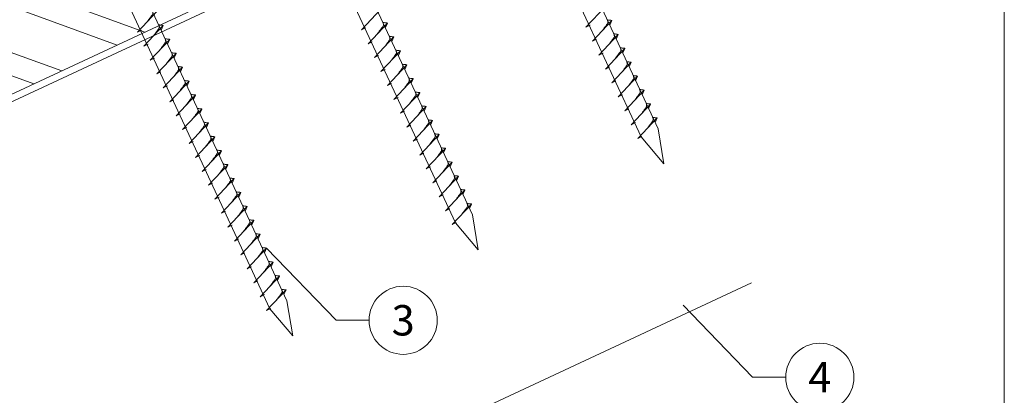
# Model space of a CAD drawing. Units: millimetres. Extents: x -19674 to 47920, y 0 to 4832.
# Drawn here: x 45761 to 46050, y 522 to 632 of the extents above; entities that cross this region are included whole.
import ezdxf
from ezdxf.enums import TextEntityAlignment as Align

# ---------------------------------------------------------------- set-up
doc = ezdxf.new("R2010")
doc.units = ezdxf.units.MM
doc.linetypes.add('STRICHPUNKT', pattern=[25.4, 12.7, -6.35, 0, -6.35])
for name, color, linetype, lineweight, true_color in [('02_Befestigung', 11, 'Continuous', 15, 0xff7f7f), ('06_Holz', 252, 'Continuous', 15, 0x8296a0), ('06_Holzschfraffur', 254, 'Continuous', 13, 0xdce6eb), ('08_Bemassung', 251, 'Continuous', 5, 0x505f69), ('09_Luft', 252, 'Continuous', 5, 0x8296a0), ('10_Blattrahmen', 18, 'Continuous', 20, 0x000000)]:
    doc.layers.add(name, color=color, linetype=linetype, lineweight=lineweight, true_color=true_color)
doc.styles.add('PREFA_Standard', font='arial.ttf', dxfattribs={"height": 20})

# ---------------------------------------------------------------- blocks, each defined once
blk = doc.blocks.new('A$C59302EF3')
at = {"layer": '02_Befestigung', "ltscale": 5}
for p, q in [((-38.07, 23.9), (20.9, -170.34)), ((26.16, -168.74), (-32.81, 25.5)), ((-95.52, 6.46), (-36.54, -187.78)), ((-31.28, -186.18), (-90.25, 8.06)), ((-152.9, -10.96), (-93.93, -205.2)), ((-88.66, -203.6), (-147.63, -9.36)), ((-121.14, -119.36), (-114.67, -114.15)), ((-121.14, -119.36), (-119.85, -118.94)), ((-119.83, -123.67), (-113.36, -118.46)), ((-113.36, -118.46), (-114.13, -119.7)), ((-119.83, -123.67), (-118.54, -123.25)), ((-118.52, -127.98), (-112.05, -122.77)), ((-112.05, -122.77), (-112.83, -124.02)), ((-55.9, -127.81), (-49.44, -122.6)), ((-117.21, -132.29), (-110.74, -127.09)), ((-110.74, -127.09), (-111.52, -128.33)), ((-54.59, -132.12), (-48.13, -126.91)), ((-48.13, -126.91), (-48.9, -128.15)), ((-118.52, -127.98), (-117.23, -127.56)), ((-55.9, -127.81), (-54.62, -127.38)), ((-117.21, -132.29), (-115.93, -131.87)), ((-115.9, -136.6), (-109.44, -131.4)), ((-109.44, -131.4), (-110.21, -132.64)), ((-54.59, -132.12), (-53.31, -131.7)), ((-53.28, -136.43), (-46.82, -131.22)), ((-46.82, -131.22), (-47.59, -132.46)), ((9.39, -136.23), (15.86, -131.03)), ((-114.59, -140.91), (-108.13, -135.71)), ((-108.13, -135.71), (-108.9, -136.95)), ((-51.98, -140.74), (-45.51, -135.53)), ((-45.51, -135.53), (-46.28, -136.77)), ((10.7, -140.54), (17.17, -135.34)), ((17.17, -135.34), (16.4, -136.58)), ((-115.9, -136.6), (-114.62, -136.18)), ((-53.28, -136.43), (-52, -136.01)), ((9.39, -136.23), (10.68, -135.81)), ((-114.59, -140.91), (-113.31, -140.49)), ((-113.28, -145.23), (-106.82, -140.02)), ((-106.82, -140.02), (-107.59, -141.26)), ((-51.98, -140.74), (-50.69, -140.32)), ((-50.67, -145.05), (-44.2, -139.84)), ((-44.2, -139.84), (-44.97, -141.08)), ((10.7, -140.54), (11.99, -140.12)), ((12.01, -144.86), (18.48, -139.65)), ((18.48, -139.65), (17.71, -140.89)), ((-111.98, -149.54), (-105.51, -144.33)), ((-105.51, -144.33), (-106.28, -145.57)), ((-49.36, -149.36), (-42.89, -144.15)), ((-42.89, -144.15), (-43.67, -145.4)), ((13.32, -149.17), (19.79, -143.96)), ((19.79, -143.96), (19.01, -145.2)), ((-113.28, -145.23), (-112, -144.81)), ((-50.67, -145.05), (-49.38, -144.63)), ((12.01, -144.86), (13.3, -144.43)), ((-111.98, -149.54), (-110.69, -149.12)), ((-110.67, -153.85), (-104.2, -148.64)), ((-104.2, -148.64), (-104.97, -149.88)), ((-49.36, -149.36), (-48.07, -148.94)), ((-48.05, -153.67), (-41.58, -148.47)), ((-41.58, -148.47), (-42.36, -149.71)), ((13.32, -149.17), (14.61, -148.75)), ((14.63, -153.48), (21.1, -148.27)), ((21.1, -148.27), (20.32, -149.51)), ((-109.36, -158.16), (-102.89, -152.95)), ((-102.89, -152.95), (-103.66, -154.19)), ((-46.74, -157.98), (-40.27, -152.78)), ((-40.27, -152.78), (-41.05, -154.02)), ((14.63, -153.48), (15.91, -153.06)), ((15.94, -157.79), (22.4, -152.58)), ((22.4, -152.58), (21.63, -153.82)), ((-110.67, -153.85), (-109.38, -153.43)), ((-48.05, -153.67), (-46.77, -153.25)), ((-109.36, -158.16), (-108.07, -157.74)), ((-108.05, -162.47), (-101.58, -157.26)), ((-101.58, -157.26), (-102.36, -158.5)), ((-46.74, -157.98), (-45.46, -157.56)), ((-45.43, -162.29), (-38.97, -157.09)), ((-38.97, -157.09), (-39.74, -158.33)), ((15.94, -157.79), (17.22, -157.37)), ((17.25, -162.1), (23.71, -156.89)), ((23.71, -156.89), (22.94, -158.13)), ((-106.74, -166.78), (-100.27, -161.57)), ((-100.27, -161.57), (-101.05, -162.82)), ((-44.12, -166.61), (-37.66, -161.4)), ((-37.66, -161.4), (-38.43, -162.64)), ((17.25, -162.1), (18.53, -161.68)), ((18.56, -166.41), (25.02, -161.2)), ((25.02, -161.2), (24.25, -162.44)), ((-108.05, -162.47), (-106.76, -162.05)), ((-45.43, -162.29), (-44.15, -161.87)), ((-106.74, -166.78), (-105.46, -166.36)), ((-105.43, -171.09), (-98.96, -165.89)), ((-98.96, -165.89), (-99.74, -167.13)), ((-44.12, -166.61), (-42.84, -166.19)), ((-42.81, -170.92), (-36.35, -165.71)), ((-36.35, -165.71), (-37.12, -166.95)), ((18.56, -166.41), (19.84, -165.99)), ((19.86, -170.72), (26.33, -165.51)), ((26.33, -165.51), (25.56, -166.76)), ((-104.12, -175.4), (-97.66, -170.2)), ((-97.66, -170.2), (-98.43, -171.44)), ((-41.51, -175.23), (-35.04, -170.02)), ((-35.04, -170.02), (-35.81, -171.26)), ((19.86, -170.72), (21.15, -170.3)), ((26.44, -179.11), (20.9, -170.34)), ((26.16, -168.74), (26.44, -179.11)), ((-105.43, -171.09), (-104.15, -170.67)), ((-42.81, -170.92), (-41.53, -170.5)), ((-104.12, -175.4), (-102.84, -174.98)), ((-102.81, -179.72), (-96.35, -174.51)), ((-96.35, -174.51), (-97.12, -175.75)), ((-41.51, -175.23), (-40.22, -174.81)), ((-40.2, -179.54), (-33.73, -174.33)), ((-33.73, -174.33), (-34.5, -175.57)), ((-101.5, -184.03), (-95.04, -178.82)), ((-95.04, -178.82), (-95.81, -180.06)), ((-38.89, -183.85), (-32.42, -178.64)), ((-32.42, -178.64), (-33.19, -179.88)), ((-102.81, -179.72), (-101.53, -179.29)), ((-40.2, -179.54), (-38.91, -179.12)), ((-101.5, -184.03), (-100.22, -183.61)), ((-100.2, -188.34), (-93.73, -183.13)), ((-93.73, -183.13), (-94.5, -184.37)), ((-38.89, -183.85), (-37.6, -183.43)), ((-37.58, -188.16), (-31.11, -182.95)), ((-31.11, -182.95), (-31.89, -184.2)), ((-98.89, -192.65), (-92.42, -187.44)), ((-92.42, -187.44), (-93.19, -188.68)), ((-37.58, -188.16), (-36.29, -187.74)), ((-31.28, -186.18), (-31.01, -196.55)), ((-100.2, -188.34), (-98.91, -187.92)), ((-31.01, -196.55), (-36.54, -187.78)), ((-98.89, -192.65), (-97.6, -192.23)), ((-97.58, -196.96), (-91.11, -191.75)), ((-91.11, -191.75), (-91.88, -192.99)), ((-96.27, -201.27), (-89.8, -196.06)), ((-89.8, -196.06), (-90.58, -197.3)), ((-97.58, -196.96), (-96.29, -196.54)), ((-96.27, -201.27), (-94.98, -200.85)), ((-94.96, -205.58), (-88.49, -200.37)), ((-88.49, -200.37), (-89.27, -201.62)), ((-88.66, -203.6), (-88.39, -213.97)), ((-94.96, -205.58), (-93.68, -205.16)), ((-88.39, -213.97), (-93.93, -205.2))]:
    blk.add_line(p, q, dxfattribs=at)
for points, knots in [([(-117.93, -116.78), (-117.74, -116.59), (-117.28, -116.13), (-116.69, -115.55), (-116.2, -115.03), (-115.87, -114.66), (-115.87, -114.19), (-115.92, -113.91), (-115.94, -113.75)], [0, 0, 0, 0, 0.807132, 1.941076, 2.468548, 2.994605, 3.325425, 3.836004, 3.836004, 3.836004, 3.836004]), ([(-116.62, -121.09), (-116.43, -120.9), (-115.97, -120.44), (-115.38, -119.86), (-114.89, -119.34), (-114.56, -118.97), (-114.57, -118.5), (-114.61, -118.23), (-114.63, -118.06)], [0, 0, 0, 0, 0.807132, 1.941076, 2.468548, 2.994605, 3.325425, 3.836004, 3.836004, 3.836004, 3.836004]), ([(-113.36, -118.46), (-113.38, -118.45), (-113.53, -118.34), (-113.88, -118.34), (-114.27, -118.2), (-114.52, -118.1), (-114.63, -118.06)], [0, 0, 0, 0, 0.082203, 0.539374, 0.976579, 1.340507, 1.340507, 1.340507, 1.340507]), ([(-115.31, -125.4), (-115.12, -125.21), (-114.66, -124.76), (-114.07, -124.17), (-113.58, -123.65), (-113.25, -123.28), (-113.26, -122.81), (-113.3, -122.54), (-113.33, -122.37)], [0, 0, 0, 0, 0.807132, 1.941076, 2.468548, 2.994605, 3.325425, 3.836004, 3.836004, 3.836004, 3.836004]), ([(-112.05, -122.77), (-112.08, -122.76), (-112.22, -122.65), (-112.57, -122.65), (-112.96, -122.51), (-113.21, -122.41), (-113.33, -122.37)], [0, 0, 0, 0, 0.082203, 0.539374, 0.976579, 1.340507, 1.340507, 1.340507, 1.340507]), ([(-114, -129.71), (-113.81, -129.52), (-113.35, -129.07), (-112.76, -128.49), (-112.27, -127.96), (-111.94, -127.6), (-111.95, -127.12), (-111.99, -126.85), (-112.02, -126.68)], [0, 0, 0, 0, 0.807132, 1.941076, 2.468548, 2.994605, 3.325425, 3.836004, 3.836004, 3.836004, 3.836004]), ([(-110.74, -127.09), (-110.77, -127.07), (-110.91, -126.96), (-111.26, -126.96), (-111.65, -126.82), (-111.9, -126.73), (-112.02, -126.68)], [0, 0, 0, 0, 0.082203, 0.539374, 0.976579, 1.340507, 1.340507, 1.340507, 1.340507]), ([(-51.39, -129.53), (-51.2, -129.35), (-50.74, -128.89), (-50.15, -128.31), (-49.66, -127.78), (-49.33, -127.42), (-49.33, -126.95), (-49.37, -126.67), (-49.4, -126.5)], [0, 0, 0, 0, 0.807132, 1.941076, 2.468548, 2.994605, 3.325425, 3.836004, 3.836004, 3.836004, 3.836004]), ([(-48.13, -126.91), (-48.15, -126.89), (-48.3, -126.79), (-48.64, -126.78), (-49.04, -126.65), (-49.29, -126.55), (-49.4, -126.5)], [0, 0, 0, 0, 0.082203, 0.539374, 0.976579, 1.340507, 1.340507, 1.340507, 1.340507]), ([(-112.7, -134.02), (-112.5, -133.83), (-112.05, -133.38), (-111.45, -132.8), (-110.97, -132.27), (-110.64, -131.91), (-110.64, -131.43), (-110.68, -131.16), (-110.71, -130.99)], [0, 0, 0, 0, 0.807132, 1.941076, 2.468548, 2.994605, 3.325425, 3.836004, 3.836004, 3.836004, 3.836004]), ([(-109.44, -131.4), (-109.46, -131.38), (-109.6, -131.27), (-109.95, -131.27), (-110.35, -131.13), (-110.59, -131.04), (-110.71, -130.99)], [0, 0, 0, 0, 0.082203, 0.539374, 0.976579, 1.340507, 1.340507, 1.340507, 1.340507]), ([(-50.08, -133.85), (-49.89, -133.66), (-49.43, -133.2), (-48.84, -132.62), (-48.35, -132.1), (-48.02, -131.73), (-48.02, -131.26), (-48.07, -130.98), (-48.09, -130.82)], [0, 0, 0, 0, 0.807132, 1.941076, 2.468548, 2.994605, 3.325425, 3.836004, 3.836004, 3.836004, 3.836004]), ([(-46.82, -131.22), (-46.84, -131.2), (-46.99, -131.1), (-47.33, -131.09), (-47.73, -130.96), (-47.98, -130.86), (-48.09, -130.82)], [0, 0, 0, 0, 0.082203, 0.539374, 0.976579, 1.340507, 1.340507, 1.340507, 1.340507]), ([(-111.39, -138.33), (-111.2, -138.14), (-110.74, -137.69), (-110.15, -137.11), (-109.66, -136.58), (-109.33, -136.22), (-109.33, -135.75), (-109.37, -135.47), (-109.4, -135.3)], [0, 0, 0, 0, 0.807132, 1.941076, 2.468548, 2.994605, 3.325425, 3.836004, 3.836004, 3.836004, 3.836004]), ([(-108.13, -135.71), (-108.15, -135.69), (-108.3, -135.59), (-108.64, -135.58), (-109.04, -135.44), (-109.29, -135.35), (-109.4, -135.3)], [0, 0, 0, 0, 0.082203, 0.539374, 0.976579, 1.340507, 1.340507, 1.340507, 1.340507]), ([(-48.77, -138.16), (-48.58, -137.97), (-48.12, -137.51), (-47.53, -136.93), (-47.04, -136.41), (-46.71, -136.04), (-46.71, -135.57), (-46.76, -135.29), (-46.78, -135.13)], [0, 0, 0, 0, 0.807132, 1.941076, 2.468548, 2.994605, 3.325425, 3.836004, 3.836004, 3.836004, 3.836004]), ([(-45.51, -135.53), (-45.53, -135.52), (-45.68, -135.41), (-46.03, -135.41), (-46.42, -135.27), (-46.67, -135.17), (-46.78, -135.13)], [0, 0, 0, 0, 0.082203, 0.539374, 0.976579, 1.340507, 1.340507, 1.340507, 1.340507]), ([(13.91, -137.96), (14.1, -137.77), (14.56, -137.32), (15.15, -136.74), (15.64, -136.21), (15.97, -135.85), (15.96, -135.37), (15.92, -135.1), (15.9, -134.93)], [0, 0, 0, 0, 0.807132, 1.941076, 2.468548, 2.994605, 3.325425, 3.836004, 3.836004, 3.836004, 3.836004]), ([(17.17, -135.34), (17.15, -135.32), (17, -135.21), (16.65, -135.21), (16.26, -135.07), (16.01, -134.98), (15.9, -134.93)], [0, 0, 0, 0, 0.082203, 0.539374, 0.976579, 1.340507, 1.340507, 1.340507, 1.340507]), ([(-110.08, -142.64), (-109.89, -142.45), (-109.43, -142), (-108.84, -141.42), (-108.35, -140.89), (-108.02, -140.53), (-108.02, -140.06), (-108.06, -139.78), (-108.09, -139.61)], [0, 0, 0, 0, 0.807132, 1.941076, 2.468548, 2.994605, 3.325425, 3.836004, 3.836004, 3.836004, 3.836004]), ([(-106.82, -140.02), (-106.84, -140), (-106.99, -139.9), (-107.33, -139.89), (-107.73, -139.76), (-107.98, -139.66), (-108.09, -139.61)], [0, 0, 0, 0, 0.082203, 0.539374, 0.976579, 1.340507, 1.340507, 1.340507, 1.340507]), ([(-47.46, -142.47), (-47.27, -142.28), (-46.81, -141.82), (-46.22, -141.24), (-45.73, -140.72), (-45.4, -140.35), (-45.41, -139.88), (-45.45, -139.61), (-45.47, -139.44)], [0, 0, 0, 0, 0.807132, 1.941076, 2.468548, 2.994605, 3.325425, 3.836004, 3.836004, 3.836004, 3.836004]), ([(-44.2, -139.84), (-44.22, -139.83), (-44.37, -139.72), (-44.72, -139.72), (-45.11, -139.58), (-45.36, -139.48), (-45.47, -139.44)], [0, 0, 0, 0, 0.082203, 0.539374, 0.976579, 1.340507, 1.340507, 1.340507, 1.340507]), ([(15.22, -142.27), (15.41, -142.08), (15.87, -141.63), (16.46, -141.05), (16.95, -140.52), (17.28, -140.16), (17.27, -139.69), (17.23, -139.41), (17.21, -139.24)], [0, 0, 0, 0, 0.807132, 1.941076, 2.468548, 2.994605, 3.325425, 3.836004, 3.836004, 3.836004, 3.836004]), ([(18.48, -139.65), (18.46, -139.63), (18.31, -139.53), (17.96, -139.52), (17.57, -139.38), (17.32, -139.29), (17.21, -139.24)], [0, 0, 0, 0, 0.082203, 0.539374, 0.976579, 1.340507, 1.340507, 1.340507, 1.340507]), ([(-108.77, -146.96), (-108.58, -146.77), (-108.12, -146.31), (-107.53, -145.73), (-107.04, -145.21), (-106.71, -144.84), (-106.71, -144.37), (-106.76, -144.09), (-106.78, -143.93)], [0, 0, 0, 0, 0.807132, 1.941076, 2.468548, 2.994605, 3.325425, 3.836004, 3.836004, 3.836004, 3.836004]), ([(-105.51, -144.33), (-105.53, -144.31), (-105.68, -144.21), (-106.02, -144.2), (-106.42, -144.07), (-106.67, -143.97), (-106.78, -143.93)], [0, 0, 0, 0, 0.082203, 0.539374, 0.976579, 1.340507, 1.340507, 1.340507, 1.340507]), ([(-46.15, -146.78), (-45.96, -146.59), (-45.5, -146.14), (-44.91, -145.55), (-44.42, -145.03), (-44.09, -144.66), (-44.1, -144.19), (-44.14, -143.92), (-44.16, -143.75)], [0, 0, 0, 0, 0.807132, 1.941076, 2.468548, 2.994605, 3.325425, 3.836004, 3.836004, 3.836004, 3.836004]), ([(-42.89, -144.15), (-42.91, -144.14), (-43.06, -144.03), (-43.41, -144.03), (-43.8, -143.89), (-44.05, -143.79), (-44.16, -143.75)], [0, 0, 0, 0, 0.082203, 0.539374, 0.976579, 1.340507, 1.340507, 1.340507, 1.340507]), ([(16.53, -146.58), (16.72, -146.4), (17.18, -145.94), (17.77, -145.36), (18.26, -144.83), (18.59, -144.47), (18.58, -144), (18.54, -143.72), (18.51, -143.55)], [0, 0, 0, 0, 0.807132, 1.941076, 2.468548, 2.994605, 3.325425, 3.836004, 3.836004, 3.836004, 3.836004]), ([(19.79, -143.96), (19.76, -143.94), (19.62, -143.84), (19.27, -143.83), (18.88, -143.7), (18.63, -143.6), (18.51, -143.55)], [0, 0, 0, 0, 0.082203, 0.539374, 0.976579, 1.340507, 1.340507, 1.340507, 1.340507]), ([(-107.46, -151.27), (-107.27, -151.08), (-106.81, -150.62), (-106.22, -150.04), (-105.73, -149.52), (-105.4, -149.15), (-105.4, -148.68), (-105.45, -148.4), (-105.47, -148.24)], [0, 0, 0, 0, 0.807132, 1.941076, 2.468548, 2.994605, 3.325425, 3.836004, 3.836004, 3.836004, 3.836004]), ([(-104.2, -148.64), (-104.22, -148.62), (-104.37, -148.52), (-104.72, -148.51), (-105.11, -148.38), (-105.36, -148.28), (-105.47, -148.24)], [0, 0, 0, 0, 0.082203, 0.539374, 0.976579, 1.340507, 1.340507, 1.340507, 1.340507]), ([(-44.84, -151.09), (-44.65, -150.9), (-44.19, -150.45), (-43.6, -149.87), (-43.11, -149.34), (-42.78, -148.98), (-42.79, -148.5), (-42.83, -148.23), (-42.86, -148.06)], [0, 0, 0, 0, 0.807132, 1.941076, 2.468548, 2.994605, 3.325425, 3.836004, 3.836004, 3.836004, 3.836004]), ([(-41.58, -148.47), (-41.61, -148.45), (-41.75, -148.34), (-42.1, -148.34), (-42.49, -148.2), (-42.74, -148.1), (-42.86, -148.06)], [0, 0, 0, 0, 0.082203, 0.539374, 0.976579, 1.340507, 1.340507, 1.340507, 1.340507]), ([(17.84, -150.9), (18.03, -150.71), (18.49, -150.25), (19.08, -149.67), (19.57, -149.15), (19.9, -148.78), (19.89, -148.31), (19.85, -148.03), (19.82, -147.87)], [0, 0, 0, 0, 0.807132, 1.941076, 2.468548, 2.994605, 3.325425, 3.836004, 3.836004, 3.836004, 3.836004]), ([(21.1, -148.27), (21.07, -148.25), (20.93, -148.15), (20.58, -148.14), (20.19, -148.01), (19.94, -147.91), (19.82, -147.87)], [0, 0, 0, 0, 0.082203, 0.539374, 0.976579, 1.340507, 1.340507, 1.340507, 1.340507]), ([(-106.15, -155.58), (-105.96, -155.39), (-105.5, -154.93), (-104.91, -154.35), (-104.42, -153.83), (-104.09, -153.46), (-104.1, -152.99), (-104.14, -152.71), (-104.16, -152.55)], [0, 0, 0, 0, 0.807132, 1.941076, 2.468548, 2.994605, 3.325425, 3.836004, 3.836004, 3.836004, 3.836004]), ([(-102.89, -152.95), (-102.91, -152.94), (-103.06, -152.83), (-103.41, -152.83), (-103.8, -152.69), (-104.05, -152.59), (-104.16, -152.55)], [0, 0, 0, 0, 0.082203, 0.539374, 0.976579, 1.340507, 1.340507, 1.340507, 1.340507]), ([(-43.53, -155.4), (-43.34, -155.21), (-42.88, -154.76), (-42.29, -154.18), (-41.8, -153.65), (-41.48, -153.29), (-41.48, -152.81), (-41.52, -152.54), (-41.55, -152.37)], [0, 0, 0, 0, 0.807132, 1.941076, 2.468548, 2.994605, 3.325425, 3.836004, 3.836004, 3.836004, 3.836004]), ([(-40.27, -152.78), (-40.3, -152.76), (-40.44, -152.65), (-40.79, -152.65), (-41.18, -152.51), (-41.43, -152.42), (-41.55, -152.37)], [0, 0, 0, 0, 0.082203, 0.539374, 0.976579, 1.340507, 1.340507, 1.340507, 1.340507]), ([(19.14, -155.21), (19.34, -155.02), (19.79, -154.56), (20.38, -153.98), (20.87, -153.46), (21.2, -153.09), (21.2, -152.62), (21.16, -152.34), (21.13, -152.18)], [0, 0, 0, 0, 0.807132, 1.941076, 2.468548, 2.994605, 3.325425, 3.836004, 3.836004, 3.836004, 3.836004]), ([(22.4, -152.58), (22.38, -152.57), (22.24, -152.46), (21.89, -152.46), (21.49, -152.32), (21.25, -152.22), (21.13, -152.18)], [0, 0, 0, 0, 0.082203, 0.539374, 0.976579, 1.340507, 1.340507, 1.340507, 1.340507]), ([(-104.84, -159.89), (-104.65, -159.7), (-104.19, -159.24), (-103.6, -158.66), (-103.11, -158.14), (-102.78, -157.77), (-102.79, -157.3), (-102.83, -157.03), (-102.85, -156.86)], [0, 0, 0, 0, 0.807132, 1.941076, 2.468548, 2.994605, 3.325425, 3.836004, 3.836004, 3.836004, 3.836004]), ([(-101.58, -157.26), (-101.6, -157.25), (-101.75, -157.14), (-102.1, -157.14), (-102.49, -157), (-102.74, -156.9), (-102.85, -156.86)], [0, 0, 0, 0, 0.082203, 0.539374, 0.976579, 1.340507, 1.340507, 1.340507, 1.340507]), ([(-42.23, -159.71), (-42.03, -159.52), (-41.58, -159.07), (-40.99, -158.49), (-40.5, -157.96), (-40.17, -157.6), (-40.17, -157.13), (-40.21, -156.85), (-40.24, -156.68)], [0, 0, 0, 0, 0.807132, 1.941076, 2.468548, 2.994605, 3.325425, 3.836004, 3.836004, 3.836004, 3.836004]), ([(-38.97, -157.09), (-38.99, -157.07), (-39.13, -156.97), (-39.48, -156.96), (-39.88, -156.82), (-40.13, -156.73), (-40.24, -156.68)], [0, 0, 0, 0, 0.082203, 0.539374, 0.976579, 1.340507, 1.340507, 1.340507, 1.340507]), ([(20.45, -159.52), (20.64, -159.33), (21.1, -158.87), (21.69, -158.29), (22.18, -157.77), (22.51, -157.4), (22.51, -156.93), (22.47, -156.66), (22.44, -156.49)], [0, 0, 0, 0, 0.807132, 1.941076, 2.468548, 2.994605, 3.325425, 3.836004, 3.836004, 3.836004, 3.836004]), ([(23.71, -156.89), (23.69, -156.88), (23.54, -156.77), (23.2, -156.77), (22.8, -156.63), (22.55, -156.53), (22.44, -156.49)], [0, 0, 0, 0, 0.082203, 0.539374, 0.976579, 1.340507, 1.340507, 1.340507, 1.340507]), ([(-103.53, -164.2), (-103.34, -164.01), (-102.88, -163.56), (-102.29, -162.97), (-101.8, -162.45), (-101.47, -162.08), (-101.48, -161.61), (-101.52, -161.34), (-101.55, -161.17)], [0, 0, 0, 0, 0.807132, 1.941076, 2.468548, 2.994605, 3.325425, 3.836004, 3.836004, 3.836004, 3.836004]), ([(-100.27, -161.57), (-100.3, -161.56), (-100.44, -161.45), (-100.79, -161.45), (-101.18, -161.31), (-101.43, -161.21), (-101.55, -161.17)], [0, 0, 0, 0, 0.082203, 0.539374, 0.976579, 1.340507, 1.340507, 1.340507, 1.340507]), ([(-40.92, -164.02), (-40.73, -163.83), (-40.27, -163.38), (-39.68, -162.8), (-39.19, -162.27), (-38.86, -161.91), (-38.86, -161.44), (-38.9, -161.16), (-38.93, -160.99)], [0, 0, 0, 0, 0.807132, 1.941076, 2.468548, 2.994605, 3.325425, 3.836004, 3.836004, 3.836004, 3.836004]), ([(-37.66, -161.4), (-37.68, -161.38), (-37.83, -161.28), (-38.17, -161.27), (-38.57, -161.14), (-38.82, -161.04), (-38.93, -160.99)], [0, 0, 0, 0, 0.082203, 0.539374, 0.976579, 1.340507, 1.340507, 1.340507, 1.340507]), ([(21.76, -163.83), (21.95, -163.64), (22.41, -163.18), (23, -162.6), (23.49, -162.08), (23.82, -161.71), (23.82, -161.24), (23.78, -160.97), (23.75, -160.8)], [0, 0, 0, 0, 0.807132, 1.941076, 2.468548, 2.994605, 3.325425, 3.836004, 3.836004, 3.836004, 3.836004]), ([(25.02, -161.2), (25, -161.19), (24.85, -161.08), (24.51, -161.08), (24.11, -160.94), (23.86, -160.84), (23.75, -160.8)], [0, 0, 0, 0, 0.082203, 0.539374, 0.976579, 1.340507, 1.340507, 1.340507, 1.340507]), ([(-102.22, -168.51), (-102.03, -168.32), (-101.57, -167.87), (-100.98, -167.29), (-100.49, -166.76), (-100.17, -166.4), (-100.17, -165.92), (-100.21, -165.65), (-100.24, -165.48)], [0, 0, 0, 0, 0.807132, 1.941076, 2.468548, 2.994605, 3.325425, 3.836004, 3.836004, 3.836004, 3.836004]), ([(-98.96, -165.89), (-98.99, -165.87), (-99.13, -165.76), (-99.48, -165.76), (-99.88, -165.62), (-100.12, -165.53), (-100.24, -165.48)], [0, 0, 0, 0, 0.082203, 0.539374, 0.976579, 1.340507, 1.340507, 1.340507, 1.340507]), ([(-39.61, -168.34), (-39.42, -168.15), (-38.96, -167.69), (-38.37, -167.11), (-37.88, -166.58), (-37.55, -166.22), (-37.55, -165.75), (-37.59, -165.47), (-37.62, -165.31)], [0, 0, 0, 0, 0.807132, 1.941076, 2.468548, 2.994605, 3.325425, 3.836004, 3.836004, 3.836004, 3.836004]), ([(-36.35, -165.71), (-36.37, -165.69), (-36.52, -165.59), (-36.86, -165.58), (-37.26, -165.45), (-37.51, -165.35), (-37.62, -165.31)], [0, 0, 0, 0, 0.082203, 0.539374, 0.976579, 1.340507, 1.340507, 1.340507, 1.340507]), ([(23.07, -168.14), (23.26, -167.95), (23.72, -167.5), (24.31, -166.91), (24.8, -166.39), (25.13, -166.03), (25.13, -165.55), (25.08, -165.28), (25.06, -165.11)], [0, 0, 0, 0, 0.807132, 1.941076, 2.468548, 2.994605, 3.325425, 3.836004, 3.836004, 3.836004, 3.836004]), ([(26.33, -165.51), (26.31, -165.5), (26.16, -165.39), (25.82, -165.39), (25.42, -165.25), (25.17, -165.15), (25.06, -165.11)], [0, 0, 0, 0, 0.082203, 0.539374, 0.976579, 1.340507, 1.340507, 1.340507, 1.340507]), ([(-100.92, -172.82), (-100.72, -172.63), (-100.27, -172.18), (-99.68, -171.6), (-99.19, -171.07), (-98.86, -170.71), (-98.86, -170.23), (-98.9, -169.96), (-98.93, -169.79)], [0, 0, 0, 0, 0.807132, 1.941076, 2.468548, 2.994605, 3.325425, 3.836004, 3.836004, 3.836004, 3.836004]), ([(-97.66, -170.2), (-97.68, -170.18), (-97.83, -170.07), (-98.17, -170.07), (-98.57, -169.93), (-98.82, -169.84), (-98.93, -169.79)], [0, 0, 0, 0, 0.082203, 0.539374, 0.976579, 1.340507, 1.340507, 1.340507, 1.340507]), ([(-38.3, -172.65), (-38.11, -172.46), (-37.65, -172), (-37.06, -171.42), (-36.57, -170.9), (-36.24, -170.53), (-36.24, -170.06), (-36.29, -169.78), (-36.31, -169.62)], [0, 0, 0, 0, 0.807132, 1.941076, 2.468548, 2.994605, 3.325425, 3.836004, 3.836004, 3.836004, 3.836004]), ([(-35.04, -170.02), (-35.06, -170), (-35.21, -169.9), (-35.56, -169.89), (-35.95, -169.76), (-36.2, -169.66), (-36.31, -169.62)], [0, 0, 0, 0, 0.082203, 0.539374, 0.976579, 1.340507, 1.340507, 1.340507, 1.340507]), ([(-99.61, -177.13), (-99.42, -176.94), (-98.96, -176.49), (-98.37, -175.91), (-97.88, -175.38), (-97.55, -175.02), (-97.55, -174.55), (-97.59, -174.27), (-97.62, -174.1)], [0, 0, 0, 0, 0.807132, 1.941076, 2.468548, 2.994605, 3.325425, 3.836004, 3.836004, 3.836004, 3.836004]), ([(-96.35, -174.51), (-96.37, -174.49), (-96.52, -174.39), (-96.86, -174.38), (-97.26, -174.24), (-97.51, -174.15), (-97.62, -174.1)], [0, 0, 0, 0, 0.082203, 0.539374, 0.976579, 1.340507, 1.340507, 1.340507, 1.340507]), ([(-36.99, -176.96), (-36.8, -176.77), (-36.34, -176.31), (-35.75, -175.73), (-35.26, -175.21), (-34.93, -174.84), (-34.93, -174.37), (-34.98, -174.09), (-35, -173.93)], [0, 0, 0, 0, 0.807132, 1.941076, 2.468548, 2.994605, 3.325425, 3.836004, 3.836004, 3.836004, 3.836004]), ([(-33.73, -174.33), (-33.75, -174.32), (-33.9, -174.21), (-34.25, -174.21), (-34.64, -174.07), (-34.89, -173.97), (-35, -173.93)], [0, 0, 0, 0, 0.082203, 0.539374, 0.976579, 1.340507, 1.340507, 1.340507, 1.340507]), ([(-98.3, -181.44), (-98.11, -181.26), (-97.65, -180.8), (-97.06, -180.22), (-96.57, -179.69), (-96.24, -179.33), (-96.24, -178.86), (-96.28, -178.58), (-96.31, -178.41)], [0, 0, 0, 0, 0.807132, 1.941076, 2.468548, 2.994605, 3.325425, 3.836004, 3.836004, 3.836004, 3.836004]), ([(-95.04, -178.82), (-95.06, -178.8), (-95.21, -178.7), (-95.55, -178.69), (-95.95, -178.56), (-96.2, -178.46), (-96.31, -178.41)], [0, 0, 0, 0, 0.082203, 0.539374, 0.976579, 1.340507, 1.340507, 1.340507, 1.340507]), ([(-35.68, -181.27), (-35.49, -181.08), (-35.03, -180.62), (-34.44, -180.04), (-33.95, -179.52), (-33.62, -179.15), (-33.63, -178.68), (-33.67, -178.41), (-33.69, -178.24)], [0, 0, 0, 0, 0.807132, 1.941076, 2.468548, 2.994605, 3.325425, 3.836004, 3.836004, 3.836004, 3.836004]), ([(-32.42, -178.64), (-32.44, -178.63), (-32.59, -178.52), (-32.94, -178.52), (-33.33, -178.38), (-33.58, -178.28), (-33.69, -178.24)], [0, 0, 0, 0, 0.082203, 0.539374, 0.976579, 1.340507, 1.340507, 1.340507, 1.340507]), ([(-96.99, -185.76), (-96.8, -185.57), (-96.34, -185.11), (-95.75, -184.53), (-95.26, -184.01), (-94.93, -183.64), (-94.93, -183.17), (-94.98, -182.89), (-95, -182.73)], [0, 0, 0, 0, 0.807132, 1.941076, 2.468548, 2.994605, 3.325425, 3.836004, 3.836004, 3.836004, 3.836004]), ([(-93.73, -183.13), (-93.75, -183.11), (-93.9, -183.01), (-94.25, -183), (-94.64, -182.87), (-94.89, -182.77), (-95, -182.73)], [0, 0, 0, 0, 0.082203, 0.539374, 0.976579, 1.340507, 1.340507, 1.340507, 1.340507]), ([(-34.37, -185.58), (-34.18, -185.39), (-33.72, -184.94), (-33.13, -184.35), (-32.64, -183.83), (-32.31, -183.46), (-32.32, -182.99), (-32.36, -182.72), (-32.39, -182.55)], [0, 0, 0, 0, 0.807132, 1.941076, 2.468548, 2.994605, 3.325425, 3.836004, 3.836004, 3.836004, 3.836004]), ([(-31.11, -182.95), (-31.14, -182.94), (-31.28, -182.83), (-31.63, -182.83), (-32.02, -182.69), (-32.27, -182.59), (-32.39, -182.55)], [0, 0, 0, 0, 0.082203, 0.539374, 0.976579, 1.340507, 1.340507, 1.340507, 1.340507]), ([(-95.68, -190.07), (-95.49, -189.88), (-95.03, -189.42), (-94.44, -188.84), (-93.95, -188.32), (-93.62, -187.95), (-93.62, -187.48), (-93.67, -187.2), (-93.69, -187.04)], [0, 0, 0, 0, 0.807132, 1.941076, 2.468548, 2.994605, 3.325425, 3.836004, 3.836004, 3.836004, 3.836004]), ([(-92.42, -187.44), (-92.44, -187.43), (-92.59, -187.32), (-92.94, -187.32), (-93.33, -187.18), (-93.58, -187.08), (-93.69, -187.04)], [0, 0, 0, 0, 0.082203, 0.539374, 0.976579, 1.340507, 1.340507, 1.340507, 1.340507]), ([(-94.37, -194.38), (-94.18, -194.19), (-93.72, -193.73), (-93.13, -193.15), (-92.64, -192.63), (-92.31, -192.26), (-92.32, -191.79), (-92.36, -191.52), (-92.38, -191.35)], [0, 0, 0, 0, 0.807132, 1.941076, 2.468548, 2.994605, 3.325425, 3.836004, 3.836004, 3.836004, 3.836004]), ([(-91.11, -191.75), (-91.13, -191.74), (-91.28, -191.63), (-91.63, -191.63), (-92.02, -191.49), (-92.27, -191.39), (-92.38, -191.35)], [0, 0, 0, 0, 0.082203, 0.539374, 0.976579, 1.340507, 1.340507, 1.340507, 1.340507]), ([(-93.06, -198.69), (-92.87, -198.5), (-92.41, -198.04), (-91.82, -197.46), (-91.33, -196.94), (-91, -196.57), (-91.01, -196.1), (-91.05, -195.83), (-91.08, -195.66)], [0, 0, 0, 0, 0.807132, 1.941076, 2.468548, 2.994605, 3.325425, 3.836004, 3.836004, 3.836004, 3.836004]), ([(-89.8, -196.06), (-89.83, -196.05), (-89.97, -195.94), (-90.32, -195.94), (-90.71, -195.8), (-90.96, -195.7), (-91.08, -195.66)], [0, 0, 0, 0, 0.082203, 0.539374, 0.976579, 1.340507, 1.340507, 1.340507, 1.340507]), ([(-91.75, -203), (-91.56, -202.81), (-91.1, -202.36), (-90.51, -201.77), (-90.02, -201.25), (-89.69, -200.89), (-89.7, -200.41), (-89.74, -200.14), (-89.77, -199.97)], [0, 0, 0, 0, 0.807132, 1.941076, 2.468548, 2.994605, 3.325425, 3.836004, 3.836004, 3.836004, 3.836004]), ([(-88.49, -200.37), (-88.52, -200.36), (-88.66, -200.25), (-89.01, -200.25), (-89.4, -200.11), (-89.65, -200.01), (-89.77, -199.97)], [0, 0, 0, 0, 0.082203, 0.539374, 0.976579, 1.340507, 1.340507, 1.340507, 1.340507])]:
    blk.add_open_spline(points, degree=3, knots=knots, dxfattribs=at)
blk = doc.blocks.new('A$C33afb37e')
at = {"layer": '10_Blattrahmen'}
blk.add_lwpolyline([(0, -1039.5), (735, -1039.5), (735, 0), (0, 0)], close=True, dxfattribs=at)

msp = doc.modelspace()

# ---------------------------------------------------------------- hatches: boundary and pattern name
at = {"layer": '06_Holzschfraffur'}
h = msp.add_hatch(dxfattribs=at)
h.set_pattern_fill('ANSI32', color=256, scale=2, angle=295, style=0)
h.set_pattern_definition([(340, (38297.133, -2540.651), (6.515484, 17.901144), []), (340, (38300.929, -2548.79), (6.515484, 17.901144), [])])
h.paths.add_polyline_path([(45651.897, 587.025), (45662.04, 565.273), (45811.581, 635.005), (45801.438, 656.757)])

# ---------------------------------------------------------------- linework, layer by layer
at = {"layer": '06_Holz'}
msp.add_line((45975.864, 554.98, -24.375), (45604.421, 381.774, -24.375), dxfattribs=at)
at = {"layer": '06_Holz', "elevation": -24.375}
msp.add_lwpolyline([(45399.776, 440.819), (45975.864, 709.453)], dxfattribs=at)
msp.add_lwpolyline([(45662.04, 565.273), (45811.581, 635.005), (45801.438, 656.757), (45651.897, 587.025)], close=True, dxfattribs=at)
at = {"layer": '08_Bemassung'}
for p, q in [((45853.973, 544.016, -24.375), (45833.618, 565.184, -24.375)), ((45976.208, 527.284, -24.375), (45955.854, 548.452, -24.375)), ((45863.679, 544.016, -24.375), (45853.973, 544.016, -24.375)), ((45985.915, 527.284, -24.375), (45976.208, 527.284, -24.375))]:
    msp.add_line(p, q, dxfattribs=at)
for centre in [(45873.675, 544.016, -24.375), (45995.911, 527.284, -24.375)]:
    msp.add_circle(centre, 9.996, dxfattribs=at)
at = {"layer": '09_Luft', "linetype": 'STRICHPUNKT'}
msp.add_open_spline([(45399.776, 492.572, -24.375), (45402.792, 493.949, -24.375), (45405.808, 495.325, -24.375), (45408.824, 496.701, -24.375), (45408.827, 496.702, -24.375), (45408.831, 496.704, -24.375), (45408.834, 496.706, -24.375), (45409.093, 496.824, -24.375), (45438.289, 510.335, -24.375), (45480.197, 572.97, -24.375), (45592.438, 559.171, -24.375), (45653.525, 654.69, -24.375), (45765.816, 641.181, -24.375), (45828.485, 735.315, -24.375), (45924.045, 725.047, -24.375), (45962.109, 761.458, -24.375), (45975.864, 773.776, -24.375)], degree=3, knots=[902.6972315, 902.6972315, 902.6972315, 902.6972315, 912.8352104, 912.8352104, 912.8352104, 912.8471286, 912.8471286, 912.8471286, 913.7180486, 1011.2327965, 1110.1037053, 1207.3538106, 1305.4718943, 1404.2622454, 1502.8888872, 1557.0171497, 1557.0171497, 1557.0171497, 1557.0171497], dxfattribs=at)

# ---------------------------------------------------------------- block references
msp.add_blockref('A$C33afb37e', (45315.034, 1039.499))
at = {"rotation": 8}
msp.add_blockref('A$C59302EF3', (45899.053, 763.664, -24.375), dxfattribs=at)

# ---------------------------------------------------------------- texts
at = {"layer": '08_Bemassung', "style": 'PREFA_Standard'}
for s, p in [('3', (45873.675, 544.016, -24.375)), ('4', (45995.911, 527.284, -24.375))]:
    msp.add_text(s, height=8.925, dxfattribs=at).set_placement(p, align=Align.MIDDLE_CENTER)

doc.saveas('drawing.dxf')
